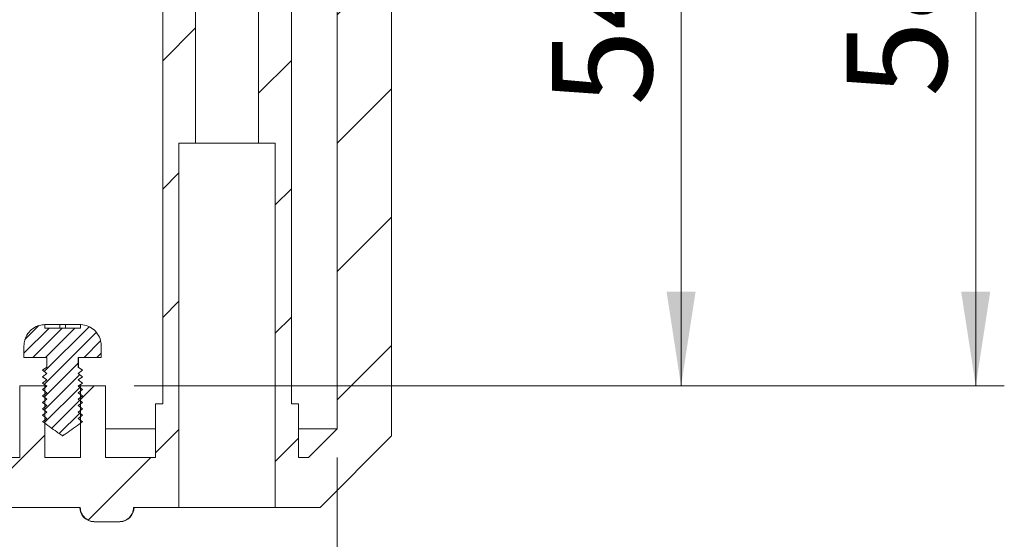
# Model space of a CAD drawing. Units: millimetres. Extents: x 0 to 841, y 0 to 594.
# Drawn here: x 632 to 666, y 310 to 328 of the extents above; entities that cross this region are included whole.
import ezdxf

# ---------------------------------------------------------------- set-up
doc = ezdxf.new("R2010")
doc.units = ezdxf.units.MM
doc.styles.add('SLDTEXTSTYLE0', font='TXT', dxfattribs={"width": 0.75})
doc.dimstyles.new('SLDDIMSTYLE0', dxfattribs={"dimtxt": 3.5, "dimasz": 3.302, "dimexe": 0, "dimexo": 0.0625, "dimgap": 0.875, "dimtad": 1, "dimdec": 1, "dimlfac": 2, "dimrnd": 1e-09, "dimzin": 12, "dimdsep": 46, "dimtxsty": 'SLDTEXTSTYLE0', "dimsah": 1, "dimcen": 0.09, "dimadec": 0, "dimazin": 3, "dimtfac": 1, "dimtdec": 1, "dimtofl": 0, "dimtmove": 0, "dimatfit": 3, "dimfxl": 1, "dimfrac": 2, "dimtolj": 1, "dimtzin": 12, "dimarcsym": 0})

# ---------------------------------------------------------------- blocks, each defined once
blk = doc.blocks.new('_D_22')
at = {"color": 7, "linetype": 'Continuous', "lineweight": 0}
for p, q in [((546.604, 313.004), (546.604, 297.434)), ((642.804, 313.004), (642.804, 297.434)), ((546.604, 298.434), (642.804, 298.434))]:
    blk.add_line(p, q, dxfattribs=at)
for points in [[(546.604, 298.434), (549.906, 297.926), (549.906, 298.942)], [(642.804, 298.434), (639.502, 298.942), (639.502, 297.926)]]:
    blk.add_solid(points, dxfattribs=at)
at = {"color": 7, "linetype": 'Continuous', "lineweight": 0, "char_height": 3.5, "attachment_point": 1, "style": 'SLDTEXTSTYLE0'}
for s, insert in [('(I)', (599.377, 302.946, 10.774)), ('192,4', (584.896, 302.946, 10.774))]:
    blk.add_mtext(s, dxfattribs=dict(at, insert=insert))
blk = doc.blocks.new('_D_23')
at = {"color": 7, "linetype": 'Continuous', "lineweight": 0}
for p, q in [((633.604, 342.479), (655.829, 342.479)), ((654.829, 315.504), (654.829, 342.479)), ((635.704, 315.504), (655.829, 315.504))]:
    blk.add_line(p, q, dxfattribs=at)
for points in [[(654.829, 342.479), (654.321, 339.177), (655.337, 339.177)], [(654.829, 315.504), (655.337, 318.806), (654.321, 318.806)]]:
    blk.add_solid(points, dxfattribs=at)
at = {"color": 7, "linetype": 'Continuous', "lineweight": 0, "char_height": 3.5, "attachment_point": 1, "rotation": 90, "style": 'SLDTEXTSTYLE0'}
for s, insert in [('(I)', (650.317, 333.329, 10.774)), ('54', (650.317, 325.313, 10.774))]:
    blk.add_mtext(s, dxfattribs=dict(at, insert=insert))
blk = doc.blocks.new('_D_24')
at = {"color": 7, "linetype": 'Continuous', "lineweight": 0}
for p, q in [((637.079, 344.879), (666.131, 344.879)), ((665.131, 315.504), (665.131, 344.879)), ((635.704, 315.504), (666.131, 315.504))]:
    blk.add_line(p, q, dxfattribs=at)
for points in [[(665.131, 344.879), (664.623, 341.577), (665.639, 341.577)], [(665.131, 315.504), (665.639, 318.806), (664.623, 318.806)]]:
    blk.add_solid(points, dxfattribs=at)
at = {"color": 7, "linetype": 'Continuous', "lineweight": 0, "insert": (660.619, 325.622, 10.774), "char_height": 3.5, "attachment_point": 1, "rotation": 90, "style": 'SLDTEXTSTYLE0'}
blk.add_mtext('58,8', dxfattribs=at)

msp = doc.modelspace()

# ---------------------------------------------------------------- hatches: boundary and pattern name
at = {"linetype": 'Continuous', "lineweight": 0}
h = msp.add_hatch(dxfattribs=at)
h.set_pattern_fill('ANSI31', style=0)
h.paths.add_polyline_path([(641.204, 314.879), (641.204, 338.004), (640.053, 338.004), (640.053, 324.004), (640.641, 324.004), (640.641, 311.254), (642.204, 311.254), (644.704, 313.754), (644.704, 338.754), (644.004, 338.754), (644.004, 337.504), (643.354, 337.504), (643.354, 338.754), (642.804, 338.754), (642.804, 314.004), (641.804, 313.004), (641.454, 313.004), (641.454, 314.879)], flags=0)
h = msp.add_hatch(dxfattribs=at)
h.set_pattern_fill('ANSI31', style=0)
edge = h.paths.add_edge_path(flags=0)
edge.add_line((631.704, 313.004), (596.204, 313.004))
edge.add_line((596.204, 313.004), (596.204, 315.504))
edge.add_line((596.204, 315.504), (595.328, 315.504))
edge.add_line((595.328, 315.504), (595.328, 313.004))
edge.add_line((595.328, 313.004), (594.079, 313.004))
edge.add_line((594.079, 313.004), (594.079, 315.504))
edge.add_line((594.079, 315.504), (593.204, 315.504))
edge.add_line((593.204, 315.504), (593.204, 313.004))
edge.add_line((593.204, 313.004), (557.704, 313.004))
edge.add_line((557.704, 313.004), (557.704, 315.504))
edge.add_line((557.704, 315.504), (556.828, 315.504))
edge.add_line((556.828, 315.504), (556.828, 313.004))
edge.add_line((556.828, 313.004), (555.579, 313.004))
edge.add_line((555.579, 313.004), (555.579, 315.504))
edge.add_line((555.579, 315.504), (554.704, 315.504))
edge.add_line((554.704, 315.504), (554.704, 313.004))
edge.add_line((554.704, 313.004), (552.954, 313.004))
edge.add_line((552.954, 313.004), (552.954, 314.879))
edge.add_line((552.954, 314.879), (552.704, 314.879))
edge.add_line((552.704, 314.879), (552.704, 338.004))
edge.add_line((552.704, 338.004), (551.553, 338.004))
edge.add_line((551.553, 338.004), (551.553, 324.004))
edge.add_line((551.553, 324.004), (552.141, 324.004))
edge.add_line((552.141, 324.004), (552.141, 311.254))
edge.add_line((552.141, 311.254), (553.722, 311.254))
edge.add_spline(control_points=[(553.722, 311.254), (553.722, 311.227), (553.725, 311.199), (553.729, 311.172), (553.738, 311.118), (553.757, 311.065), (553.784, 311.017), (553.81, 310.968), (553.846, 310.924), (553.887, 310.887), (553.928, 310.85), (553.976, 310.82), (554.027, 310.798), (554.08, 310.775), (554.137, 310.761), (554.193, 310.757), (554.21, 310.755), (554.228, 310.754), (554.245, 310.754)], knot_values=[0.007232, 0.007232, 0.007232, 0.007232, 0.007395, 0.007395, 0.007395, 0.007721, 0.007721, 0.007721, 0.008048, 0.008048, 0.008048, 0.008379, 0.008379, 0.008379, 0.008718, 0.008718, 0.008718, 0.008819, 0.008819, 0.008819, 0.008819], weights=[1, 1, 1, 1, 1, 1, 1, 1, 1, 1, 1, 1, 1, 1, 1, 1, 1, 1, 1], degree=3, periodic=0)
edge.add_line((554.245, 310.754), (555.063, 310.754))
edge.add_spline(control_points=[(555.063, 310.754), (555.081, 310.754), (555.099, 310.755), (555.117, 310.757), (555.176, 310.762), (555.235, 310.777), (555.289, 310.802), (555.343, 310.826), (555.393, 310.86), (555.435, 310.901), (555.476, 310.941), (555.511, 310.989), (555.536, 311.04), (555.56, 311.09), (555.576, 311.145), (555.582, 311.2), (555.584, 311.218), (555.585, 311.236), (555.585, 311.254)], knot_values=[0.000833, 0.000833, 0.000833, 0.000833, 0.000941, 0.000941, 0.000941, 0.001291, 0.001291, 0.001291, 0.001642, 0.001642, 0.001642, 0.001981, 0.001981, 0.001981, 0.00231, 0.00231, 0.00231, 0.002417, 0.002417, 0.002417, 0.002417], weights=[1, 1, 1, 1, 1, 1, 1, 1, 1, 1, 1, 1, 1, 1, 1, 1, 1, 1, 1], degree=3, periodic=0)
edge.add_line((555.585, 311.254), (633.822, 311.254))
edge.add_spline(control_points=[(633.822, 311.254), (633.822, 311.227), (633.825, 311.199), (633.829, 311.172), (633.838, 311.118), (633.857, 311.065), (633.884, 311.017), (633.91, 310.968), (633.946, 310.924), (633.987, 310.887), (634.028, 310.85), (634.076, 310.82), (634.127, 310.798), (634.18, 310.775), (634.237, 310.761), (634.293, 310.757), (634.31, 310.755), (634.328, 310.754), (634.345, 310.754)], knot_values=[0.007232, 0.007232, 0.007232, 0.007232, 0.007395, 0.007395, 0.007395, 0.007721, 0.007721, 0.007721, 0.008048, 0.008048, 0.008048, 0.008379, 0.008379, 0.008379, 0.008718, 0.008718, 0.008718, 0.008819, 0.008819, 0.008819, 0.008819], weights=[1, 1, 1, 1, 1, 1, 1, 1, 1, 1, 1, 1, 1, 1, 1, 1, 1, 1, 1], degree=3, periodic=0)
edge.add_line((634.345, 310.754), (635.163, 310.754))
edge.add_spline(control_points=[(635.163, 310.754), (635.181, 310.754), (635.199, 310.755), (635.217, 310.757), (635.276, 310.762), (635.335, 310.777), (635.389, 310.802), (635.443, 310.826), (635.493, 310.86), (635.535, 310.901), (635.576, 310.941), (635.611, 310.989), (635.636, 311.04), (635.66, 311.09), (635.676, 311.145), (635.682, 311.2), (635.684, 311.218), (635.685, 311.236), (635.685, 311.254)], knot_values=[0.000833, 0.000833, 0.000833, 0.000833, 0.000941, 0.000941, 0.000941, 0.001291, 0.001291, 0.001291, 0.001642, 0.001642, 0.001642, 0.001981, 0.001981, 0.001981, 0.00231, 0.00231, 0.00231, 0.002417, 0.002417, 0.002417, 0.002417], weights=[1, 1, 1, 1, 1, 1, 1, 1, 1, 1, 1, 1, 1, 1, 1, 1, 1, 1, 1], degree=3, periodic=0)
edge.add_line((635.685, 311.254), (637.266, 311.254))
edge.add_line((637.266, 311.254), (637.266, 324.004))
edge.add_line((637.266, 324.004), (637.854, 324.004))
edge.add_line((637.854, 324.004), (637.854, 338.004))
edge.add_line((637.854, 338.004), (636.704, 338.004))
edge.add_line((636.704, 338.004), (636.704, 314.879))
edge.add_line((636.704, 314.879), (636.454, 314.879))
edge.add_line((636.454, 314.879), (636.454, 313.004))
edge.add_line((636.454, 313.004), (634.704, 313.004))
edge.add_line((634.704, 313.004), (634.704, 315.504))
edge.add_line((634.704, 315.504), (633.828, 315.504))
edge.add_line((633.828, 315.504), (633.828, 313.004))
edge.add_line((633.828, 313.004), (632.579, 313.004))
edge.add_line((632.579, 313.004), (632.579, 315.504))
edge.add_line((632.579, 315.504), (631.704, 315.504))
edge.add_line((631.704, 315.504), (631.704, 313.004))
h = msp.add_hatch(dxfattribs=at)
h.set_pattern_fill('ANSI31', scale=0.1, style=0)
edge = h.paths.add_edge_path(flags=0)
edge.add_spline(control_points=[(632.504, 314.479), (632.554, 314.442), (632.604, 314.404), (632.654, 314.367)], knot_values=[0.002107, 0.002107, 0.002107, 0.002107, 0.002482, 0.002482, 0.002482, 0.002482], weights=[1, 1, 1, 1], degree=3, periodic=0)
edge.add_spline(control_points=[(632.654, 314.367), (632.604, 314.329), (632.554, 314.292), (632.504, 314.254)], knot_values=[0.005207, 0.005207, 0.005207, 0.005207, 0.00558, 0.00558, 0.00558, 0.00558], weights=[1, 1, 1, 1], degree=3, periodic=0)
edge.add_spline(control_points=[(632.504, 314.254), (632.671, 314.135), (632.838, 314.015), (633.005, 313.896), (633.054, 313.861), (633.103, 313.826), (633.153, 313.792), (633.165, 313.783), (633.178, 313.774), (633.191, 313.767), (633.194, 313.765), (633.197, 313.764), (633.2, 313.763), (633.202, 313.763), (633.204, 313.763), (633.207, 313.763), (633.213, 313.764), (633.218, 313.768), (633.223, 313.771), (633.228, 313.774), (633.233, 313.777), (633.238, 313.781), (633.247, 313.786), (633.255, 313.792), (633.263, 313.798), (633.439, 313.92), (633.612, 314.046), (633.786, 314.171), (633.825, 314.199), (633.864, 314.226), (633.903, 314.254)], knot_values=[0.006081, 0.006081, 0.006081, 0.006081, 0.007313, 0.007313, 0.007313, 0.007675, 0.007675, 0.007675, 0.007766, 0.007766, 0.007766, 0.007786, 0.007786, 0.007786, 0.007799, 0.007799, 0.007799, 0.007836, 0.007836, 0.007836, 0.007872, 0.007872, 0.007872, 0.007933, 0.007933, 0.007933, 0.009235, 0.009235, 0.009235, 0.009526, 0.009526, 0.009526, 0.009526], weights=[1, 1, 1, 1, 1, 1, 1, 1, 1, 1, 1, 1, 1, 1, 1, 1, 1, 1, 1, 1, 1, 1, 1, 1, 1, 1, 1, 1, 1, 1, 1], degree=3, periodic=0)
edge.add_spline(control_points=[(633.903, 314.254), (633.853, 314.292), (633.803, 314.329), (633.753, 314.367)], knot_values=[0.002107, 0.002107, 0.002107, 0.002107, 0.002482, 0.002482, 0.002482, 0.002482], weights=[1, 1, 1, 1], degree=3, periodic=0)
edge.add_spline(control_points=[(633.753, 314.367), (633.803, 314.404), (633.853, 314.442), (633.903, 314.479)], knot_values=[0.005207, 0.005207, 0.005207, 0.005207, 0.00558, 0.00558, 0.00558, 0.00558], weights=[1, 1, 1, 1], degree=3, periodic=0)
edge.add_spline(control_points=[(633.903, 314.479), (633.853, 314.517), (633.803, 314.554), (633.753, 314.592)], knot_values=[0.002107, 0.002107, 0.002107, 0.002107, 0.002482, 0.002482, 0.002482, 0.002482], weights=[1, 1, 1, 1], degree=3, periodic=0)
edge.add_spline(control_points=[(633.753, 314.592), (633.803, 314.629), (633.853, 314.667), (633.903, 314.704)], knot_values=[0.005207, 0.005207, 0.005207, 0.005207, 0.00558, 0.00558, 0.00558, 0.00558], weights=[1, 1, 1, 1], degree=3, periodic=0)
edge.add_spline(control_points=[(633.903, 314.704), (633.853, 314.742), (633.803, 314.779), (633.753, 314.817)], knot_values=[0.002107, 0.002107, 0.002107, 0.002107, 0.002482, 0.002482, 0.002482, 0.002482], weights=[1, 1, 1, 1], degree=3, periodic=0)
edge.add_spline(control_points=[(633.753, 314.817), (633.803, 314.854), (633.853, 314.892), (633.903, 314.929)], knot_values=[0.005207, 0.005207, 0.005207, 0.005207, 0.00558, 0.00558, 0.00558, 0.00558], weights=[1, 1, 1, 1], degree=3, periodic=0)
edge.add_spline(control_points=[(633.903, 314.929), (633.853, 314.967), (633.803, 315.004), (633.753, 315.042)], knot_values=[0.002107, 0.002107, 0.002107, 0.002107, 0.002482, 0.002482, 0.002482, 0.002482], weights=[1, 1, 1, 1], degree=3, periodic=0)
edge.add_spline(control_points=[(633.753, 315.042), (633.803, 315.079), (633.853, 315.117), (633.903, 315.154)], knot_values=[0.005207, 0.005207, 0.005207, 0.005207, 0.00558, 0.00558, 0.00558, 0.00558], weights=[1, 1, 1, 1], degree=3, periodic=0)
edge.add_spline(control_points=[(633.903, 315.154), (633.853, 315.192), (633.803, 315.229), (633.753, 315.267)], knot_values=[0.002107, 0.002107, 0.002107, 0.002107, 0.002482, 0.002482, 0.002482, 0.002482], weights=[1, 1, 1, 1], degree=3, periodic=0)
edge.add_spline(control_points=[(633.753, 315.267), (633.803, 315.304), (633.853, 315.342), (633.903, 315.379)], knot_values=[0.005207, 0.005207, 0.005207, 0.005207, 0.00558, 0.00558, 0.00558, 0.00558], weights=[1, 1, 1, 1], degree=3, periodic=0)
edge.add_spline(control_points=[(633.903, 315.379), (633.853, 315.417), (633.803, 315.454), (633.753, 315.492)], knot_values=[0.002107, 0.002107, 0.002107, 0.002107, 0.002482, 0.002482, 0.002482, 0.002482], weights=[1, 1, 1, 1], degree=3, periodic=0)
edge.add_spline(control_points=[(633.753, 315.492), (633.803, 315.529), (633.853, 315.567), (633.903, 315.604)], knot_values=[0.005207, 0.005207, 0.005207, 0.005207, 0.00558, 0.00558, 0.00558, 0.00558], weights=[1, 1, 1, 1], degree=3, periodic=0)
edge.add_spline(control_points=[(633.903, 315.604), (633.853, 315.642), (633.803, 315.679), (633.753, 315.717)], knot_values=[0.002107, 0.002107, 0.002107, 0.002107, 0.002482, 0.002482, 0.002482, 0.002482], weights=[1, 1, 1, 1], degree=3, periodic=0)
edge.add_spline(control_points=[(633.753, 315.717), (633.803, 315.754), (633.853, 315.792), (633.903, 315.829)], knot_values=[0.005207, 0.005207, 0.005207, 0.005207, 0.00558, 0.00558, 0.00558, 0.00558], weights=[1, 1, 1, 1], degree=3, periodic=0)
edge.add_spline(control_points=[(633.903, 315.829), (633.853, 315.867), (633.803, 315.904), (633.753, 315.942)], knot_values=[0.002107, 0.002107, 0.002107, 0.002107, 0.002482, 0.002482, 0.002482, 0.002482], weights=[1, 1, 1, 1], degree=3, periodic=0)
edge.add_spline(control_points=[(633.753, 315.942), (633.803, 315.979), (633.853, 316.017), (633.903, 316.054)], knot_values=[0.005207, 0.005207, 0.005207, 0.005207, 0.00558, 0.00558, 0.00558, 0.00558], weights=[1, 1, 1, 1], degree=3, periodic=0)
edge.add_spline(control_points=[(633.903, 316.054), (633.853, 316.092), (633.803, 316.129), (633.753, 316.167)], knot_values=[0.002107, 0.002107, 0.002107, 0.002107, 0.002482, 0.002482, 0.002482, 0.002482], weights=[1, 1, 1, 1], degree=3, periodic=0)
edge.add_line((633.753, 316.167), (633.753, 316.504))
edge.add_line((633.753, 316.504), (634.553, 316.504))
edge.add_line((634.553, 316.504), (634.553, 316.904))
edge.add_spline(control_points=[(634.553, 316.904), (634.553, 316.946), (634.55, 316.987), (634.543, 317.028), (634.529, 317.111), (634.501, 317.193), (634.46, 317.266), (634.42, 317.34), (634.366, 317.407), (634.304, 317.463), (634.241, 317.519), (634.168, 317.565), (634.09, 317.597), (634.013, 317.629), (633.929, 317.649), (633.845, 317.653), (633.839, 317.653), (633.834, 317.654), (633.829, 317.654)], knot_values=[0.011311, 0.011311, 0.011311, 0.011311, 0.011565, 0.011565, 0.011565, 0.01208, 0.01208, 0.01208, 0.012596, 0.012596, 0.012596, 0.013111, 0.013111, 0.013111, 0.013626, 0.013626, 0.013626, 0.013659, 0.013659, 0.013659, 0.013659], weights=[1, 1, 1, 1, 1, 1, 1, 1, 1, 1, 1, 1, 1, 1, 1, 1, 1, 1, 1], degree=3, periodic=0)
edge.add_line((633.829, 317.654), (633.829, 317.529))
edge.add_line((633.829, 317.529), (632.579, 317.529))
edge.add_line((632.579, 317.529), (632.579, 317.654))
edge.add_spline(control_points=[(632.579, 317.654), (632.518, 317.652), (632.457, 317.642), (632.398, 317.626), (632.318, 317.603), (632.24, 317.565), (632.171, 317.517), (632.102, 317.469), (632.041, 317.408), (631.993, 317.339), (631.944, 317.271), (631.906, 317.193), (631.883, 317.113), (631.864, 317.045), (631.854, 316.974), (631.854, 316.904)], knot_values=[0.00143, 0.00143, 0.00143, 0.00143, 0.0018, 0.0018, 0.0018, 0.002311, 0.002311, 0.002311, 0.002822, 0.002822, 0.002822, 0.003333, 0.003333, 0.003333, 0.003759, 0.003759, 0.003759, 0.003759], weights=[1, 1, 1, 1, 1, 1, 1, 1, 1, 1, 1, 1, 1, 1, 1, 1], degree=3, periodic=0)
edge.add_line((631.854, 316.904), (631.854, 316.504))
edge.add_line((631.854, 316.504), (632.654, 316.504))
edge.add_line((632.654, 316.504), (632.654, 316.167))
edge.add_spline(control_points=[(632.654, 316.167), (632.604, 316.129), (632.554, 316.092), (632.504, 316.054)], knot_values=[0.005207, 0.005207, 0.005207, 0.005207, 0.00558, 0.00558, 0.00558, 0.00558], weights=[1, 1, 1, 1], degree=3, periodic=0)
edge.add_spline(control_points=[(632.504, 316.054), (632.554, 316.017), (632.604, 315.979), (632.654, 315.942)], knot_values=[0.002107, 0.002107, 0.002107, 0.002107, 0.002482, 0.002482, 0.002482, 0.002482], weights=[1, 1, 1, 1], degree=3, periodic=0)
edge.add_spline(control_points=[(632.654, 315.942), (632.604, 315.904), (632.554, 315.867), (632.504, 315.829)], knot_values=[0.005207, 0.005207, 0.005207, 0.005207, 0.00558, 0.00558, 0.00558, 0.00558], weights=[1, 1, 1, 1], degree=3, periodic=0)
edge.add_spline(control_points=[(632.504, 315.829), (632.554, 315.792), (632.604, 315.754), (632.654, 315.717)], knot_values=[0.002107, 0.002107, 0.002107, 0.002107, 0.002482, 0.002482, 0.002482, 0.002482], weights=[1, 1, 1, 1], degree=3, periodic=0)
edge.add_spline(control_points=[(632.654, 315.717), (632.604, 315.679), (632.554, 315.642), (632.504, 315.604)], knot_values=[0.005207, 0.005207, 0.005207, 0.005207, 0.00558, 0.00558, 0.00558, 0.00558], weights=[1, 1, 1, 1], degree=3, periodic=0)
edge.add_spline(control_points=[(632.504, 315.604), (632.554, 315.567), (632.604, 315.529), (632.654, 315.492)], knot_values=[0.002107, 0.002107, 0.002107, 0.002107, 0.002482, 0.002482, 0.002482, 0.002482], weights=[1, 1, 1, 1], degree=3, periodic=0)
edge.add_spline(control_points=[(632.654, 315.492), (632.604, 315.454), (632.554, 315.417), (632.504, 315.379)], knot_values=[0.005207, 0.005207, 0.005207, 0.005207, 0.00558, 0.00558, 0.00558, 0.00558], weights=[1, 1, 1, 1], degree=3, periodic=0)
edge.add_spline(control_points=[(632.504, 315.379), (632.554, 315.342), (632.604, 315.304), (632.654, 315.267)], knot_values=[0.002107, 0.002107, 0.002107, 0.002107, 0.002482, 0.002482, 0.002482, 0.002482], weights=[1, 1, 1, 1], degree=3, periodic=0)
edge.add_spline(control_points=[(632.654, 315.267), (632.604, 315.229), (632.554, 315.192), (632.504, 315.154)], knot_values=[0.005207, 0.005207, 0.005207, 0.005207, 0.00558, 0.00558, 0.00558, 0.00558], weights=[1, 1, 1, 1], degree=3, periodic=0)
edge.add_spline(control_points=[(632.504, 315.154), (632.554, 315.117), (632.604, 315.079), (632.654, 315.042)], knot_values=[0.002107, 0.002107, 0.002107, 0.002107, 0.002482, 0.002482, 0.002482, 0.002482], weights=[1, 1, 1, 1], degree=3, periodic=0)
edge.add_spline(control_points=[(632.654, 315.042), (632.604, 315.004), (632.554, 314.967), (632.504, 314.929)], knot_values=[0.005207, 0.005207, 0.005207, 0.005207, 0.00558, 0.00558, 0.00558, 0.00558], weights=[1, 1, 1, 1], degree=3, periodic=0)
edge.add_spline(control_points=[(632.504, 314.929), (632.554, 314.892), (632.604, 314.854), (632.654, 314.817)], knot_values=[0.002107, 0.002107, 0.002107, 0.002107, 0.002482, 0.002482, 0.002482, 0.002482], weights=[1, 1, 1, 1], degree=3, periodic=0)
edge.add_spline(control_points=[(632.654, 314.817), (632.604, 314.779), (632.554, 314.742), (632.504, 314.704)], knot_values=[0.005207, 0.005207, 0.005207, 0.005207, 0.00558, 0.00558, 0.00558, 0.00558], weights=[1, 1, 1, 1], degree=3, periodic=0)
edge.add_spline(control_points=[(632.504, 314.704), (632.554, 314.667), (632.604, 314.629), (632.654, 314.592)], knot_values=[0.002107, 0.002107, 0.002107, 0.002107, 0.002482, 0.002482, 0.002482, 0.002482], weights=[1, 1, 1, 1], degree=3, periodic=0)
edge.add_spline(control_points=[(632.654, 314.592), (632.604, 314.554), (632.554, 314.517), (632.504, 314.479)], knot_values=[0.005207, 0.005207, 0.005207, 0.005207, 0.00558, 0.00558, 0.00558, 0.00558], weights=[1, 1, 1, 1], degree=3, periodic=0)

# ---------------------------------------------------------------- linework, layer by layer
at = {"color": 7, "linetype": 'Continuous', "lineweight": 15}
for p, q in [((642.804, 314.004), (642.804, 338.754)), ((644.704, 313.754), (644.704, 338.754)), ((636.704, 338.004), (636.704, 314.879)), ((636.704, 314.879), (636.704, 338.004)), ((637.854, 338.004), (637.854, 324.004)), ((640.053, 324.004), (640.053, 338.004)), ((641.204, 314.879), (641.204, 338.004)), ((641.204, 338.004), (641.204, 314.879)), ((637.266, 324.004), (637.854, 324.004)), ((637.266, 324.004), (637.266, 311.254)), ((637.854, 324.004), (640.053, 324.004)), ((640.053, 324.004), (640.641, 324.004)), ((640.641, 311.254), (640.641, 324.004)), ((632.579, 317.654), (632.579, 317.529)), ((632.612, 317.654), (632.579, 317.654)), ((633.829, 317.529), (632.579, 317.529)), ((633.104, 317.654), (632.612, 317.654)), ((633.304, 317.654), (633.104, 317.654)), ((633.104, 317.529), (633.104, 317.654)), ((633.304, 317.529), (633.304, 317.654)), ((633.795, 317.654), (633.304, 317.654)), ((633.829, 317.654), (633.795, 317.654)), ((633.829, 317.529), (633.829, 317.654)), ((631.854, 316.904), (631.854, 316.504)), ((631.854, 316.504), (631.854, 316.904)), ((634.553, 316.904), (634.553, 316.504)), ((634.554, 316.504), (634.554, 316.904)), ((632.654, 316.504), (631.854, 316.504)), ((632.654, 316.504), (632.654, 316.167)), ((632.654, 316.167), (632.654, 316.504)), ((633.753, 316.504), (633.753, 316.167)), ((634.553, 316.504), (633.753, 316.504)), ((633.754, 316.167), (633.754, 316.504)), ((632.504, 316.054), (632.654, 316.167)), ((632.654, 315.942), (632.504, 316.054)), ((633.753, 316.167), (633.903, 316.054)), ((633.903, 316.054), (633.753, 315.942)), ((632.504, 315.829), (632.654, 315.942)), ((632.654, 315.717), (632.504, 315.829)), ((632.504, 315.604), (632.654, 315.717)), ((633.753, 315.942), (633.903, 315.829)), ((633.903, 315.829), (633.753, 315.717)), ((633.753, 315.717), (633.903, 315.604)), ((631.704, 315.504), (631.704, 313.004)), ((631.704, 315.504), (632.579, 315.504)), ((632.654, 315.492), (632.504, 315.604)), ((632.504, 315.379), (632.654, 315.492)), ((632.654, 315.267), (632.504, 315.379)), ((632.579, 315.504), (632.579, 313.004)), ((632.629, 315.504), (632.579, 315.504)), ((633.903, 315.604), (633.753, 315.492)), ((633.753, 315.492), (633.903, 315.379)), ((633.903, 315.379), (633.753, 315.267)), ((633.828, 315.504), (633.771, 315.504)), ((633.828, 313.004), (633.828, 315.504)), ((633.828, 315.504), (634.704, 315.504)), ((634.704, 313.004), (634.704, 315.504)), ((634.704, 313.004), (634.704, 315.504)), ((632.504, 315.154), (632.654, 315.267)), ((632.654, 315.042), (632.504, 315.154)), ((632.504, 314.929), (632.654, 315.042)), ((633.753, 315.267), (633.903, 315.154)), ((633.903, 315.154), (633.753, 315.042)), ((633.753, 315.042), (633.903, 314.929)), ((632.654, 314.817), (632.504, 314.929)), ((632.504, 314.704), (632.654, 314.817)), ((632.654, 314.592), (632.504, 314.704)), ((633.903, 314.929), (633.753, 314.817)), ((633.753, 314.817), (633.903, 314.704)), ((633.903, 314.704), (633.753, 314.592)), ((636.454, 314.879), (636.454, 313.004)), ((636.454, 313.004), (636.454, 314.879)), ((636.704, 314.879), (636.454, 314.879)), ((641.454, 314.879), (641.204, 314.879)), ((641.454, 313.004), (641.454, 314.879)), ((641.454, 314.879), (641.454, 313.004)), ((632.504, 314.479), (632.654, 314.592)), ((632.654, 314.367), (632.504, 314.479)), ((632.504, 314.254), (632.654, 314.367)), ((633.753, 314.592), (633.903, 314.479)), ((633.903, 314.479), (633.753, 314.367)), ((633.753, 314.367), (633.903, 314.254)), ((634.704, 314.004), (636.454, 314.004)), ((641.454, 314.004), (642.804, 314.004)), ((641.804, 313.004), (642.804, 314.004)), ((642.204, 311.254), (644.704, 313.754)), ((631.704, 313.004), (596.204, 313.004)), ((633.828, 313.004), (632.579, 313.004)), ((636.454, 313.004), (634.704, 313.004)), ((641.804, 313.004), (641.454, 313.004)), ((633.822, 311.254), (555.585, 311.254)), ((637.266, 311.254), (635.685, 311.254)), ((637.266, 311.254), (640.641, 311.254)), ((642.204, 311.254), (640.641, 311.254)), ((634.345, 310.754), (634.304, 310.754)), ((634.345, 310.754), (635.163, 310.754)), ((635.204, 310.754), (635.163, 310.754))]:
    msp.add_line(p, q, dxfattribs=at)
for centre, start, end in [((634.304, 311.254), 180, 270), ((635.204, 311.254), 270, 0)]:
    msp.add_arc(centre, 0.5, start, end, dxfattribs=at)
for points, knots in [([(632.579, 317.654), (632.518, 317.647), (632.373, 317.632), (632.163, 317.528), (631.982, 317.348), (631.872, 317.129), (631.859, 316.975), (631.854, 316.904)], [0, 0, 0, 0, 0.158845, 0.37822, 0.597547, 0.816857, 1, 1, 1, 1]), ([(634.553, 316.904), (634.551, 316.946), (634.545, 317.071), (634.472, 317.273), (634.313, 317.474), (634.096, 317.61), (633.923, 317.65), (633.834, 317.654), (633.829, 317.654)], [0, 0, 0, 0, 0.108428, 0.327764, 0.547102, 0.766445, 0.985799, 1, 1, 1, 1]), ([(633.903, 314.254), (633.864, 314.226), (633.651, 314.074), (633.431, 313.915), (633.242, 313.783), (633.223, 313.771), (633.211, 313.763), (633.199, 313.763), (633.18, 313.772), (633.117, 313.818), (632.886, 313.979), (632.67, 314.134), (632.504, 314.254)], [0, 0, 0, 0, 0.083988, 0.459577, 0.477002, 0.487569, 0.49821, 0.50198, 0.507605, 0.534186, 0.639938, 1, 1, 1, 1]), ([(633.822, 311.254), (633.822, 311.188), (633.836, 311.12), (633.89, 310.998), (633.929, 310.942), (634.027, 310.849), (634.085, 310.813), (634.211, 310.766), (634.278, 310.754), (634.345, 310.754)], [0, 0, 0, 0, 0.25, 0.25, 0.5, 0.5, 0.75, 0.75, 1, 1, 1, 1]), ([(635.163, 310.754), (635.229, 310.754), (635.296, 310.766), (635.422, 310.813), (635.48, 310.849), (635.578, 310.941), (635.617, 310.997), (635.671, 311.12), (635.685, 311.187), (635.685, 311.254)], [0, 0, 0, 0, 0.25, 0.25, 0.5, 0.5, 0.75, 0.75, 1, 1, 1, 1])]:
    msp.add_open_spline(points, degree=3, knots=knots, dxfattribs=at)

# ---------------------------------------------------------------- dimensions: what is measured, and where the dimension line sits
at = {"color": 7, "linetype": 'Continuous', "lineweight": 0}
dim = msp.add_linear_dim(base=(665.130968479, 344.879317208), p1=(634.703503394, 315.504317208), p2=(636.078553334, 344.879317208), angle=90, dimstyle='SLDDIMSTYLE0', dxfattribs=at)
dim.commit()
dim.dimension.update_dxf_attribs({"geometry": '_D_24', "text_midpoint": (665.130968479, 331.569157628), "dimtype": 160})
dim = msp.add_linear_dim(base=(654.828553334, 342.479317208), p1=(634.703503394, 315.504317208), p2=(632.603678194, 342.479317208), angle=90, text='<>(I)', dimstyle='SLDDIMSTYLE0', dxfattribs=at)
dim.commit()
dim.dimension.update_dxf_attribs({"geometry": '_D_23', "text_midpoint": (654.828553334, 331.569157628), "dimtype": 160})
dim = msp.add_linear_dim(base=(642.804, 298.434), p1=(546.604, 314.004), p2=(642.804, 314.004), text='<>(I)', dimstyle='SLDDIMSTYLE0', dxfattribs=at)
dim.commit()
dim.dimension.update_dxf_attribs({"geometry": '_D_22', "text_midpoint": (594.385, 298.434), "dimtype": 160})

doc.saveas('drawing.dxf')
